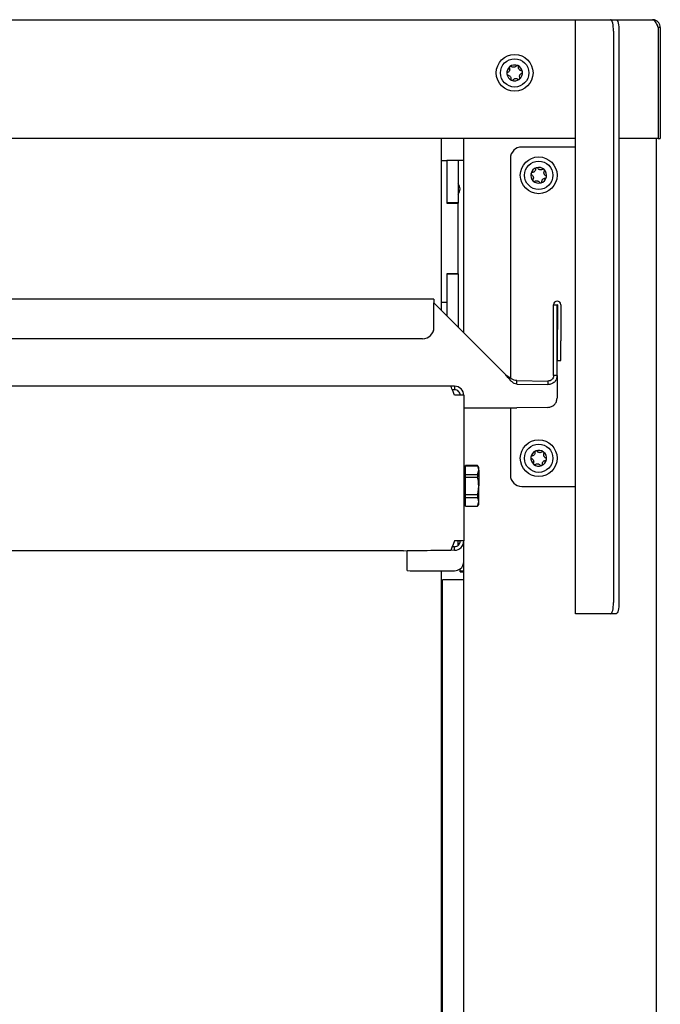
# Model space of a CAD drawing. Units: millimetres. Extents: x 0 to 210, y 0 to 297.
# Drawn here: x 160 to 171, y 247 to 265 of the extents above; entities that cross this region are included whole.
import ezdxf

# ---------------------------------------------------------------- set-up
doc = ezdxf.new("R2010")
doc.units = ezdxf.units.MM

msp = doc.modelspace()

# ---------------------------------------------------------------- linework, layer by layer
at = {"color": 7, "linetype": 'Continuous', "lineweight": 25}
for p, q in [((150.08609, 264.80951), (169.73609, 264.80951)), ((169.73609, 264.80951), (169.7429, 264.80951)), ((169.73609, 254.30951), (169.73609, 264.80951)), ((169.7429, 264.80951), (170.35725, 264.80951)), ((170.35725, 264.80951), (170.45384, 264.80951)), ((170.45384, 264.80951), (171.09609, 264.80951)), ((171.19573, 264.66951), (171.19573, 262.70951)), ((171.23609, 264.66951), (171.19609, 264.66951)), ((171.19609, 264.66951), (171.19609, 262.70951)), ((171.23609, 264.66951), (171.23609, 262.70951)), ((170.40902, 264.60951), (170.40902, 254.50951)), ((170.50561, 264.60951), (170.50561, 254.50951)), ((169.73609, 262.70951), (150.08609, 262.70951)), ((167.36109, 262.70951), (167.36109, 259.67919)), ((167.76109, 259.27924), (167.76109, 262.70951)), ((171.19573, 262.70951), (170.50561, 262.70951)), ((171.16109, 262.70951), (171.16109, 230.00951)), ((171.19609, 262.70951), (171.23609, 262.70951)), ((169.63609, 262.55951), (168.78609, 262.55951)), ((169.73609, 262.55951), (169.63609, 262.55951)), ((167.36109, 262.31951), (167.46109, 262.31951)), ((167.66109, 262.31951), (167.46109, 262.31951)), ((167.46109, 262.31951), (167.46109, 261.57451)), ((167.76109, 262.31951), (167.66109, 262.31951)), ((167.66109, 262.31951), (167.66109, 261.57451)), ((168.58609, 262.35951), (168.58609, 258.47392)), ((167.46109, 262.06951), (167.46109, 261.56951)), ((167.66109, 261.57451), (167.46109, 261.57451)), ((167.46109, 261.56951), (167.66109, 261.56951)), ((167.66109, 261.57451), (167.66109, 261.56951)), ((167.66109, 260.31951), (167.66109, 261.56951)), ((167.66109, 260.31951), (167.46109, 260.31951)), ((167.46109, 260.31951), (167.46109, 259.81951)), ((167.66109, 260.31451), (167.46109, 260.31451)), ((167.46109, 260.31451), (167.46109, 259.5792)), ((167.66109, 260.31951), (167.66109, 260.31451)), ((167.66109, 260.31451), (167.66109, 259.37923)), ((167.23399, 259.87131), (152.58818, 259.87131)), ((167.23399, 259.87131), (167.23399, 259.80733)), ((167.23399, 259.37238), (167.23399, 259.80733)), ((167.23399, 259.80627), (168.50649, 258.53393)), ((167.36109, 259.81951), (167.46109, 259.81951)), ((169.34859, 259.77207), (169.41109, 259.77207)), ((169.34859, 258.51972), (169.34859, 259.77207)), ((169.41109, 258.51972), (169.41109, 259.77207)), ((169.41609, 259.77207), (169.41609, 259.33713)), ((169.47859, 259.77207), (169.47859, 259.33713)), ((167.23399, 259.37238), (167.23399, 259.3714)), ((169.41609, 259.13401), (169.41609, 259.33713)), ((169.47859, 259.33713), (169.47859, 259.13401)), ((167.03399, 259.17241), (152.78818, 259.17241)), ((167.03399, 259.17143), (152.78818, 259.17143)), ((169.41609, 258.78459), (169.41609, 259.13401)), ((169.47859, 258.78459), (169.47859, 259.13401)), ((169.41609, 258.78459), (169.47859, 258.78459)), ((168.50649, 258.53295), (168.50649, 258.53393)), ((168.70186, 258.36889), (168.70186, 258.43139)), ((168.70186, 258.43139), (169.24859, 258.4228)), ((169.24859, 258.4228), (169.24859, 258.36031)), ((169.41109, 258.51972), (169.34859, 258.51972)), ((169.41109, 258.51972), (169.41109, 258.12404)), ((167.53141, 258.33434), (152.29076, 258.33434)), ((167.59859, 258.33328), (167.53246, 258.33225)), ((167.59859, 258.27079), (167.55879, 258.27017)), ((167.59859, 258.33328), (167.59859, 258.27079)), ((168.70186, 258.36889), (169.24859, 258.36031)), ((167.76109, 258.17186), (167.76109, 255.59718)), ((167.76109, 257.9499), (168.70186, 257.9499)), ((168.58609, 257.9499), (168.58609, 256.75951)), ((169.24859, 257.95849), (168.70186, 257.9499)), ((167.79109, 256.86026), (167.76109, 256.86026)), ((168.00617, 256.92901), (167.79109, 256.92901)), ((167.79109, 256.92781), (167.79109, 256.92901)), ((167.79109, 256.92781), (168.00617, 256.92781)), ((167.79109, 256.77413), (167.79109, 256.92781)), ((168.02609, 256.89451), (168.00617, 256.92901)), ((168.00617, 256.92901), (168.00617, 256.92781)), ((168.00617, 256.77413), (168.02609, 256.85097)), ((168.02609, 256.85097), (168.02609, 256.89451)), ((168.02609, 256.85097), (168.02609, 256.56951)), ((167.79109, 256.77413), (168.00617, 256.77413)), ((167.79109, 256.72319), (167.79109, 256.77413)), ((167.79109, 256.72319), (168.00617, 256.72319)), ((167.79109, 256.41584), (167.79109, 256.72319)), ((168.00617, 256.77413), (168.00617, 256.72319)), ((168.02609, 256.28805), (168.02609, 256.56951)), ((168.78609, 256.55951), (169.63609, 256.55951)), ((169.63609, 256.55951), (169.73609, 256.55951)), ((167.79109, 256.41584), (168.00617, 256.41584)), ((167.79109, 256.36489), (167.79109, 256.41584)), ((167.79109, 256.36489), (168.00617, 256.36489)), ((167.79109, 256.21122), (167.79109, 256.36489)), ((168.00617, 256.41584), (168.00617, 256.36489)), ((167.76109, 256.27876), (167.79109, 256.27876)), ((167.79109, 256.21122), (168.00617, 256.21122)), ((167.79109, 256.21001), (167.79109, 256.21122)), ((167.79109, 256.21001), (168.00617, 256.21001)), ((168.00617, 256.21122), (168.02609, 256.28805)), ((168.00617, 256.21001), (168.02609, 256.24451)), ((168.00617, 256.21122), (168.00617, 256.21001)), ((168.02609, 256.24451), (168.02609, 256.28805)), ((166.69391, 255.42154), (167.53141, 255.4347)), ((167.59859, 255.43364), (166.76109, 255.42049)), ((167.59859, 255.49613), (167.55572, 255.49546)), ((167.59859, 255.43364), (167.59859, 255.49613)), ((167.66109, 255.5183), (167.66109, 255.5984)), ((167.76109, 255.59718), (167.69859, 255.59718)), ((167.76109, 255.23375), (167.76109, 255.59718)), ((166.69391, 255.42154), (153.12826, 255.42154)), ((166.76109, 255.42049), (166.76109, 255.4226)), ((166.76109, 255.07441), (166.76109, 255.42049)), ((167.69859, 255.07127), (167.69859, 255.10568)), ((167.76109, 255.07127), (167.76109, 255.23375)), ((166.96109, 255.07127), (167.59859, 255.07127)), ((167.36109, 255.07127), (167.36109, 230.06951)), ((167.69859, 255.07127), (167.76109, 255.07127)), ((167.69859, 255.05085), (167.69859, 255.07127)), ((167.69859, 255.05085), (167.76109, 255.05085)), ((167.76109, 255.05085), (167.76109, 255.07127)), ((167.76109, 230.11951), (167.76109, 255.05085)), ((167.38609, 231.90987), (167.38609, 254.90951)), ((167.76109, 254.90951), (167.38609, 254.90951)), ((169.7429, 254.30951), (169.73609, 254.30951)), ((170.35725, 254.30951), (169.7429, 254.30951)), ((170.45384, 254.30951), (170.35725, 254.30951))]:
    msp.add_line(p, q, dxfattribs=at)
at = {"color": 7, "linetype": 'Continuous', "lineweight": 25, "flags": 128}
for points in [[(170.40902, 264.60951), (170.40802, 264.64853), (170.40507, 264.68605), (170.40029, 264.72063), (170.39385, 264.75093), (170.38601, 264.77581), (170.37706, 264.79429), (170.36735, 264.80567), (170.35725, 264.80951)], [(170.45384, 264.80951), (170.46394, 264.80567), (170.47365, 264.79429), (170.4826, 264.77581), (170.49045, 264.75093), (170.49688, 264.72063), (170.50167, 264.68605), (170.50461, 264.64853), (170.50561, 264.60951)], [(170.35725, 254.30951), (170.36735, 254.31336), (170.37706, 254.32474), (170.38601, 254.34322), (170.39385, 254.36809), (170.40029, 254.3984), (170.40507, 254.43298), (170.40802, 254.47049), (170.40902, 254.50951)], [(170.50561, 254.50951), (170.50461, 254.47049), (170.50167, 254.43298), (170.49688, 254.3984), (170.49045, 254.36809), (170.4826, 254.34322), (170.47365, 254.32474), (170.46394, 254.31336), (170.45384, 254.30951)]]:
    msp.add_lwpolyline(points, dxfattribs=at)
at = {"color": 7, "linetype": 'Continuous', "lineweight": 25}
for centre, radius in [((168.66109, 263.86951), 0.325), ((168.66109, 263.86951), 0.25), ((169.08609, 262.05951), 0.325), ((169.08609, 262.05951), 0.25), ((169.08609, 257.05951), 0.325), ((169.08609, 257.05951), 0.25)]:
    msp.add_circle(centre, radius, dxfattribs=at)
for centre, radius, start, end in [((168.66109, 263.86951), 0.13975, 127.477326, 187.477326), ((168.66109, 263.86951), 0.13975, 67.477326, 127.477326), ((168.66109, 263.86951), 0.13975, 7.477326, 67.477326), ((168.66109, 263.86951), 0.13975, 187.477326, 247.477326), ((168.66109, 263.86951), 0.13975, 307.477326, 7.477326), ((168.66109, 263.86951), 0.13975, 247.477326, 307.477326), ((168.78609, 262.35951), 0.2, 90, 180), ((169.08609, 262.05951), 0.13975, 166.438358, 226.438358), ((169.08609, 262.05951), 0.13975, 106.438358, 166.438358), ((169.08609, 262.05951), 0.13975, 46.438358, 106.438358), ((169.08609, 262.05951), 0.13975, 346.438358, 46.438358), ((167.54609, 261.81951), 0.15, 320.055495, 39.944505), ((169.08609, 262.05951), 0.13975, 226.438358, 286.438358), ((169.08609, 262.05951), 0.13975, 286.438358, 346.438358), ((169.41359, 259.77207), 0.065, 0.005689, 179.994311), ((169.41359, 259.77207), 0.0025, 0.005689, 179.994311), ((167.034, 259.3724), 0.19999, 269.996466, 359.996465), ((167.034, 259.37141), 0.19999, 269.996466, 359.996465), ((169.41359, 259.41637), 0.0025, 0.005689, 179.994311), ((167.6392, 255.58612), 2.58861, 87.30122, 90.899002), ((169.08609, 257.05951), 0.13975, 111.786789, 171.786789), ((169.08609, 257.05951), 0.13975, 51.786789, 111.786789), ((169.08609, 257.05951), 0.13975, 171.786789, 231.786789), ((169.08609, 257.05951), 0.13975, 291.786789, 351.786789), ((169.08609, 257.05951), 0.13975, 351.786789, 51.786789), ((169.08609, 257.05951), 0.13975, 231.786789, 291.786789), ((168.78609, 256.75951), 0.2, 180, 270), ((167.6392, 253.01144), 2.58861, 87.30122, 90.899002), ((167.62358, 254.00595), 1.59299, 87.30122, 90.899002), ((167.59859, 255.23378), 0.16251, 269.999622, 307.975901), ((167.59861, 255.23375), 0.16247, 307.975211, 359.999089), ((166.9111, 258.25685), 3.18598, 267.30122, 270.899002)]:
    msp.add_arc(centre, radius, start, end, dxfattribs=at)
for centre, major_axis, ratio, start_param, end_param in [((167.59859, 258.17186), (-0.06717, 0.1625), 0.00554569, 4.72580464, 6.29660097), ((167.59859, 258.17186), (0.1625, 0), 0.99338346, 0, 1.57079633), ((167.59859, 258.17186), (0.1, 0), 0.98932522, 0, 1.57079633), ((167.59859, 255.59718), (0.06717, 0.1625), 0.00554569, 1.55738067, 3.12817699), ((167.59859, 255.59718), (0, 0.16354), 0.99367051, 3.14159265, 4.71238898), ((167.59859, 255.59718), (0, 0.10104), 0.98967958, 3.14159265, 4.71238898)]:
    msp.add_ellipse(centre, major_axis=major_axis, ratio=ratio, start_param=start_param, end_param=end_param, dxfattribs=at)
for points, knots in [([(171.09609, 264.80951), (171.10392, 264.80764), (171.11959, 264.8039), (171.1431, 264.77494), (171.1666, 264.73307), (171.1842, 264.69497), (171.19386, 264.67364), (171.19573, 264.66951)], [0, 0, 0, 0, 0.2358122, 0.47170275, 0.70759387, 0.94348505, 1, 1, 1, 1]), ([(171.23609, 264.66951), (171.23422, 264.6868), (171.23048, 264.72138), (171.20151, 264.76624), (171.15965, 264.79784), (171.12154, 264.80881), (171.10021, 264.8094), (171.09609, 264.80951)], [0, 0, 0, 0, 0.2358122, 0.47170275, 0.70759387, 0.94348505, 1, 1, 1, 1]), ([(171.19609, 264.66951), (171.19479, 264.681), (171.19201, 264.70564), (171.1772, 264.73307), (171.16249, 264.74272), (171.1589, 264.74507)], [0, 0, 0, 0, 0.39783301, 0.85307907, 1, 1, 1, 1]), ([(168.57606, 263.98042), (168.57579, 263.98021), (168.57349, 263.97839), (168.56981, 263.97408), (168.5669, 263.96674), (168.56641, 263.95912), (168.56792, 263.9545), (168.56862, 263.95235)], [0, 0, 0, 0, 0.0320234, 0.27979997, 0.52790269, 0.77955671, 1, 1, 1, 1]), ([(168.60509, 263.98031), (168.60281, 263.98176), (168.59824, 263.98464), (168.59003, 263.98573), (168.58225, 263.98438), (168.57801, 263.98167), (168.57606, 263.98042)], [0, 0, 0, 0, 0.26161946, 0.52378539, 0.78065416, 1, 1, 1, 1]), ([(168.68659, 263.99101), (168.68227, 263.98631), (168.67362, 263.9769), (168.6556, 263.96907), (168.63675, 263.96733), (168.61914, 263.97112), (168.60966, 263.97732), (168.60509, 263.98031)], [0, 0, 0, 0, 0.211175937, 0.422890545, 0.62419413, 0.818649434, 1, 1, 1, 1]), ([(168.71462, 263.9986), (168.7143, 263.99873), (168.71158, 263.99982), (168.70601, 264.00084), (168.69819, 263.99969), (168.69135, 263.99631), (168.6881, 263.9927), (168.68659, 263.99101)], [0, 0, 0, 0, 0.03202449, 0.27980106, 0.52790378, 0.77955782, 1, 1, 1, 1]), ([(168.72904, 263.9734), (168.72915, 263.9761), (168.72937, 263.9815), (168.72621, 263.98916), (168.72114, 263.99522), (168.71667, 263.99754), (168.71462, 263.9986)], [0, 0, 0, 0, 0.261620621, 0.523786525, 0.78065526, 1, 1, 1, 1]), ([(168.77906, 263.90817), (168.77283, 263.90956), (168.76036, 263.91235), (168.74456, 263.92404), (168.73363, 263.9395), (168.72811, 263.95664), (168.72874, 263.96795), (168.72904, 263.9734)], [0, 0, 0, 0, 0.21117556, 0.4228902, 0.6241938, 0.81864911, 1, 1, 1, 1]), ([(168.53713, 263.87642), (168.53474, 263.87517), (168.52996, 263.87265), (168.52491, 263.86609), (168.52219, 263.85867), (168.52242, 263.85364), (168.52252, 263.85133)], [0, 0, 0, 0, 0.26149794, 0.5236671, 0.78053892, 1, 1, 1, 1]), ([(168.52252, 263.85133), (168.52257, 263.851), (168.52299, 263.84809), (168.52489, 263.84275), (168.52979, 263.83656), (168.53615, 263.83232), (168.5409, 263.83132), (168.54311, 263.83085)], [0, 0, 0, 0, 0.03190906, 0.27968657, 0.52778865, 0.7794407, 1, 1, 1, 1]), ([(168.56862, 263.95235), (168.57053, 263.94626), (168.57435, 263.93407), (168.57213, 263.91454), (168.56421, 263.89735), (168.55212, 263.88399), (168.54201, 263.87888), (168.53713, 263.87642)], [0, 0, 0, 0, 0.21113763, 0.42285483, 0.6241608, 0.81861581, 1, 1, 1, 1]), ([(168.54311, 263.83085), (168.54934, 263.82946), (168.56182, 263.82668), (168.57761, 263.81498), (168.58854, 263.79953), (168.59407, 263.78238), (168.59343, 263.77108), (168.59313, 263.76562)], [0, 0, 0, 0, 0.211175563, 0.422890196, 0.624193804, 0.818649106, 1, 1, 1, 1]), ([(168.74612, 263.75861), (168.74638, 263.75882), (168.74868, 263.76063), (168.75236, 263.76494), (168.75527, 263.77229), (168.75576, 263.77991), (168.75426, 263.78452), (168.75355, 263.78668)], [0, 0, 0, 0, 0.0320234, 0.27979997, 0.52790269, 0.77955671, 1, 1, 1, 1]), ([(168.75355, 263.78668), (168.75164, 263.79277), (168.74782, 263.80496), (168.75004, 263.82449), (168.75796, 263.84168), (168.77005, 263.85504), (168.78016, 263.86014), (168.78504, 263.8626)], [0, 0, 0, 0, 0.211137629, 0.422854829, 0.6241608, 0.818615808, 1, 1, 1, 1]), ([(168.79965, 263.8877), (168.7996, 263.88803), (168.79918, 263.89093), (168.79728, 263.89627), (168.79238, 263.90246), (168.78603, 263.9067), (168.78128, 263.90771), (168.77906, 263.90817)], [0, 0, 0, 0, 0.03190906, 0.27968657, 0.52778865, 0.7794407, 1, 1, 1, 1]), ([(168.78504, 263.8626), (168.78743, 263.86386), (168.79221, 263.86637), (168.79726, 263.87294), (168.79998, 263.88035), (168.79975, 263.88538), (168.79965, 263.8877)], [0, 0, 0, 0, 0.26149794, 0.5236671, 0.78053892, 1, 1, 1, 1]), ([(168.59313, 263.76562), (168.59302, 263.76292), (168.5928, 263.75752), (168.59596, 263.74986), (168.60103, 263.7438), (168.6055, 263.74149), (168.60755, 263.74042)], [0, 0, 0, 0, 0.26162062, 0.52378653, 0.78065526, 1, 1, 1, 1]), ([(168.60755, 263.74042), (168.60787, 263.7403), (168.61059, 263.73921), (168.61616, 263.73818), (168.62398, 263.73934), (168.63083, 263.74272), (168.63407, 263.74633), (168.63558, 263.74802)], [0, 0, 0, 0, 0.03202449, 0.27980106, 0.52790378, 0.77955782, 1, 1, 1, 1]), ([(168.63558, 263.74802), (168.6399, 263.75272), (168.64855, 263.76212), (168.66657, 263.76996), (168.68542, 263.7717), (168.70303, 263.76791), (168.71251, 263.76171), (168.71708, 263.75871)], [0, 0, 0, 0, 0.21117594, 0.42289055, 0.62419413, 0.81864943, 1, 1, 1, 1]), ([(168.71708, 263.75871), (168.71936, 263.75727), (168.72393, 263.75438), (168.73215, 263.75329), (168.73992, 263.75465), (168.74416, 263.75736), (168.74612, 263.75861)], [0, 0, 0, 0, 0.261619457, 0.523785393, 0.780654157, 1, 1, 1, 1]), ([(168.95023, 262.09228), (168.95016, 262.09196), (168.94951, 262.08909), (168.94936, 262.08343), (168.95172, 262.07589), (168.95612, 262.06965), (168.9602, 262.06701), (168.9621, 262.06578)], [0, 0, 0, 0, 0.0320234, 0.27979997, 0.52790269, 0.77955671, 1, 1, 1, 1]), ([(168.97288, 262.11046), (168.97019, 262.11015), (168.96483, 262.10952), (168.95775, 262.1052), (168.95256, 262.09926), (168.95097, 262.09448), (168.95023, 262.09228)], [0, 0, 0, 0, 0.26161946, 0.52378539, 0.78065416, 1, 1, 1, 1]), ([(168.9621, 262.06578), (168.96741, 262.06225), (168.97805, 262.05517), (168.9886, 262.03859), (168.99326, 262.02024), (168.99225, 262.00225), (168.9876, 261.99193), (168.98536, 261.98694)], [0, 0, 0, 0, 0.211137629, 0.422854829, 0.6241608, 0.818615808, 1, 1, 1, 1]), ([(169.02952, 262.17002), (169.02912, 262.16365), (169.02831, 262.1509), (169.01922, 262.13347), (169.00566, 262.12027), (168.98958, 262.11214), (168.97831, 262.11101), (168.97288, 262.11046)], [0, 0, 0, 0, 0.21117594, 0.42289055, 0.62419413, 0.81864943, 1, 1, 1, 1]), ([(169.04654, 262.19355), (169.04622, 262.19345), (169.04341, 262.19258), (169.03844, 262.18988), (169.03309, 262.18407), (169.02989, 262.17713), (169.02964, 262.17229), (169.02952, 262.17002)], [0, 0, 0, 0, 0.03202449, 0.27980106, 0.52790378, 0.77955782, 1, 1, 1, 1]), ([(169.0736, 262.18303), (169.07199, 262.18519), (169.06876, 262.18953), (169.06149, 262.1935), (169.05374, 262.19502), (169.04881, 262.19401), (169.04654, 262.19355)], [0, 0, 0, 0, 0.26162062, 0.52378653, 0.78065526, 1, 1, 1, 1]), ([(169.15351, 262.16375), (169.14779, 262.16092), (169.13634, 262.15524), (169.1167, 262.1544), (169.09849, 262.15954), (169.08341, 262.1694), (169.0768, 262.17859), (169.0736, 262.18303)], [0, 0, 0, 0, 0.21117556, 0.4228902, 0.6241938, 0.81864911, 1, 1, 1, 1]), ([(169.18239, 262.16078), (169.18215, 262.16101), (169.17999, 262.163), (169.17516, 262.16596), (169.16746, 262.16769), (169.15985, 262.16699), (169.15553, 262.16478), (169.15351, 262.16375)], [0, 0, 0, 0, 0.03190906, 0.27968657, 0.52778865, 0.7794407, 1, 1, 1, 1]), ([(169.21007, 262.05324), (169.20476, 262.05678), (169.19412, 262.06385), (169.18357, 262.08044), (169.17892, 262.09878), (169.17992, 262.11677), (169.18457, 262.1271), (169.18681, 262.13208)], [0, 0, 0, 0, 0.21113763, 0.42285483, 0.6241608, 0.81861581, 1, 1, 1, 1]), ([(169.18681, 262.13208), (169.18788, 262.13456), (169.19002, 262.13952), (169.18982, 262.1478), (169.18727, 262.15528), (169.18393, 262.15904), (169.18239, 262.16078)], [0, 0, 0, 0, 0.26149794, 0.5236671, 0.78053892, 1, 1, 1, 1]), ([(169.22194, 262.02674), (169.22201, 262.02707), (169.22266, 262.02993), (169.22281, 262.0356), (169.22045, 262.04313), (169.21605, 262.04937), (169.21197, 262.05201), (169.21007, 262.05324)], [0, 0, 0, 0, 0.0320234, 0.27979997, 0.52790269, 0.77955671, 1, 1, 1, 1]), ([(168.98536, 261.98694), (168.98429, 261.98447), (168.98215, 261.9795), (168.98235, 261.97122), (168.9849, 261.96375), (168.98824, 261.95998), (168.98978, 261.95825)], [0, 0, 0, 0, 0.26149794, 0.5236671, 0.78053892, 1, 1, 1, 1]), ([(168.98978, 261.95825), (168.99002, 261.95802), (168.99218, 261.95603), (168.99701, 261.95307), (169.00471, 261.95134), (169.01232, 261.95203), (169.01664, 261.95424), (169.01866, 261.95527)], [0, 0, 0, 0, 0.03190906, 0.27968657, 0.52778865, 0.7794407, 1, 1, 1, 1]), ([(169.01866, 261.95527), (169.02438, 261.95811), (169.03583, 261.96378), (169.05547, 261.96463), (169.07368, 261.95948), (169.08876, 261.94962), (169.09538, 261.94043), (169.09857, 261.936)], [0, 0, 0, 0, 0.21117556, 0.4228902, 0.6241938, 0.81864911, 1, 1, 1, 1]), ([(169.09857, 261.936), (169.10018, 261.93383), (169.10341, 261.92949), (169.11068, 261.92553), (169.11843, 261.924), (169.12336, 261.92501), (169.12563, 261.92548)], [0, 0, 0, 0, 0.261620621, 0.523786525, 0.78065526, 1, 1, 1, 1]), ([(169.12563, 261.92548), (169.12595, 261.92557), (169.12876, 261.92644), (169.13373, 261.92915), (169.13908, 261.93496), (169.14228, 261.94189), (169.14253, 261.94674), (169.14265, 261.949)], [0, 0, 0, 0, 0.03202449, 0.27980106, 0.52790378, 0.77955782, 1, 1, 1, 1]), ([(169.14265, 261.949), (169.14305, 261.95537), (169.14386, 261.96813), (169.15295, 261.98555), (169.16651, 261.99876), (169.18259, 262.00688), (169.19386, 262.00802), (169.19929, 262.00857)], [0, 0, 0, 0, 0.21117594, 0.42289055, 0.62419413, 0.81864943, 1, 1, 1, 1]), ([(169.19929, 262.00857), (169.20198, 262.00888), (169.20735, 262.00951), (169.21442, 262.01382), (169.21961, 262.01977), (169.22121, 262.02454), (169.22194, 262.02674)], [0, 0, 0, 0, 0.26161946, 0.52378539, 0.78065416, 1, 1, 1, 1]), ([(169.03422, 257.18928), (169.03391, 257.18915), (169.0312, 257.18803), (169.02649, 257.18487), (169.02171, 257.17859), (169.01917, 257.17138), (169.01937, 257.16653), (169.01947, 257.16427)], [0, 0, 0, 0, 0.03202449, 0.27980106, 0.52790378, 0.77955782, 1, 1, 1, 1]), ([(169.06214, 257.18133), (169.06034, 257.18333), (169.05672, 257.18735), (169.0491, 257.19062), (169.04125, 257.19142), (169.03643, 257.18995), (169.03422, 257.18928)], [0, 0, 0, 0, 0.26162062, 0.52378653, 0.78065526, 1, 1, 1, 1]), ([(169.1435, 257.16958), (169.13807, 257.16623), (169.1272, 257.15951), (169.10773, 257.15684), (169.08911, 257.16026), (169.07318, 257.16868), (169.06574, 257.17721), (169.06214, 257.18133)], [0, 0, 0, 0, 0.211175563, 0.422890196, 0.624193804, 0.818649106, 1, 1, 1, 1]), ([(169.17253, 257.16932), (169.17227, 257.16952), (169.16994, 257.1713), (169.16485, 257.1738), (169.15702, 257.1748), (169.14951, 257.1734), (169.14541, 257.1708), (169.1435, 257.16958)], [0, 0, 0, 0, 0.03190906, 0.27968657, 0.52778865, 0.7794407, 1, 1, 1, 1]), ([(168.94777, 257.07948), (168.94773, 257.07914), (168.94735, 257.07623), (168.94773, 257.07058), (168.95078, 257.0633), (168.95575, 257.0575), (168.96005, 257.05525), (168.96206, 257.0542)], [0, 0, 0, 0, 0.0320234, 0.27979997, 0.52790269, 0.77955671, 1, 1, 1, 1]), ([(168.96862, 257.09969), (168.96598, 257.09912), (168.96069, 257.098), (168.95405, 257.09304), (168.94943, 257.08664), (168.94829, 257.08173), (168.94777, 257.07948)], [0, 0, 0, 0, 0.26161946, 0.52378539, 0.78065416, 1, 1, 1, 1]), ([(168.96206, 257.0542), (168.96767, 257.05117), (168.97893, 257.04512), (168.99098, 257.02959), (168.99732, 257.01176), (168.998, 256.99376), (168.99433, 256.98304), (168.99256, 256.97787)], [0, 0, 0, 0, 0.21113763, 0.42285483, 0.6241608, 0.81861581, 1, 1, 1, 1]), ([(169.01947, 257.16427), (169.01966, 257.15789), (169.02004, 257.14512), (169.01262, 257.12692), (169.00034, 257.11251), (168.98509, 257.10292), (168.97398, 257.10074), (168.96862, 257.09969)], [0, 0, 0, 0, 0.21117594, 0.42289055, 0.62419413, 0.81864943, 1, 1, 1, 1]), ([(169.1527, 256.95476), (169.15251, 256.96114), (169.15213, 256.97391), (169.15955, 256.99211), (169.17183, 257.00652), (169.18708, 257.01611), (169.19819, 257.01829), (169.20355, 257.01934)], [0, 0, 0, 0, 0.211175937, 0.422890545, 0.62419413, 0.818649434, 1, 1, 1, 1]), ([(169.17961, 257.14115), (169.18044, 257.14372), (169.18211, 257.14886), (169.18114, 257.15709), (169.1779, 257.16429), (169.17423, 257.16773), (169.17253, 257.16932)], [0, 0, 0, 0, 0.26149794, 0.5236671, 0.78053892, 1, 1, 1, 1]), ([(169.21012, 257.06483), (169.2045, 257.06785), (169.19324, 257.07391), (169.1812, 257.08943), (169.17485, 257.10727), (169.17417, 257.12527), (169.17784, 257.13598), (169.17961, 257.14115)], [0, 0, 0, 0, 0.21113763, 0.42285483, 0.6241608, 0.81861581, 1, 1, 1, 1]), ([(169.20355, 257.01934), (169.20619, 257.0199), (169.21148, 257.02103), (169.21812, 257.02598), (169.22274, 257.03239), (169.22388, 257.03729), (169.2244, 257.03955)], [0, 0, 0, 0, 0.26161946, 0.52378539, 0.78065416, 1, 1, 1, 1]), ([(169.2244, 257.03955), (169.22445, 257.03988), (169.22483, 257.04279), (169.22444, 257.04844), (169.2214, 257.05573), (169.21643, 257.06153), (169.21212, 257.06378), (169.21012, 257.06483)], [0, 0, 0, 0, 0.0320234, 0.27979997, 0.52790269, 0.77955671, 1, 1, 1, 1]), ([(168.02609, 256.85097), (168.02583, 256.85768), (168.02483, 256.88357), (168.01411, 256.90898), (168.00617, 256.92781)], [0, 0, 0, 0, 0.25913695, 1, 1, 1, 1]), ([(168.99256, 256.97787), (168.99173, 256.9753), (168.99006, 256.97016), (168.99103, 256.96194), (168.99427, 256.95473), (168.99794, 256.95129), (168.99964, 256.94971)], [0, 0, 0, 0, 0.26149794, 0.5236671, 0.78053892, 1, 1, 1, 1]), ([(168.99964, 256.94971), (168.9999, 256.94951), (169.00223, 256.94772), (169.00732, 256.94523), (169.01515, 256.94422), (169.02266, 256.94562), (169.02676, 256.94823), (169.02867, 256.94944)], [0, 0, 0, 0, 0.03190906, 0.27968657, 0.52778865, 0.7794407, 1, 1, 1, 1]), ([(169.02867, 256.94944), (169.0341, 256.9528), (169.04497, 256.95952), (169.06445, 256.96218), (169.08306, 256.95876), (169.09899, 256.95035), (169.10644, 256.94182), (169.11003, 256.9377)], [0, 0, 0, 0, 0.21117556, 0.4228902, 0.6241938, 0.81864911, 1, 1, 1, 1]), ([(169.11003, 256.9377), (169.11183, 256.93569), (169.11545, 256.93168), (169.12307, 256.9284), (169.13092, 256.92761), (169.13574, 256.92907), (169.13795, 256.92974)], [0, 0, 0, 0, 0.261620621, 0.523786525, 0.78065526, 1, 1, 1, 1]), ([(169.13795, 256.92974), (169.13826, 256.92987), (169.14097, 256.931), (169.14568, 256.93416), (169.15046, 256.94044), (169.153, 256.94764), (169.1528, 256.95249), (169.1527, 256.95476)], [0, 0, 0, 0, 0.03202449, 0.27980106, 0.52790378, 0.77955782, 1, 1, 1, 1]), ([(168.02609, 256.56951), (168.02396, 256.6081), (168.0211, 256.65993), (168.0092, 256.71032), (168.00617, 256.72319)], [0, 0, 0, 0, 0.744638113, 1, 1, 1, 1]), ([(168.00617, 256.41584), (168.0122, 256.443), (168.02346, 256.49365), (168.02525, 256.54548), (168.02609, 256.56951)], [0, 0, 0, 0, 0.53634664, 1, 1, 1, 1]), ([(168.02609, 256.28805), (168.02583, 256.29476), (168.02483, 256.32065), (168.01411, 256.34607), (168.00617, 256.36489)], [0, 0, 0, 0, 0.25913695, 1, 1, 1, 1])]:
    msp.add_open_spline(points, degree=3, knots=knots, dxfattribs=at)
for points in [[(168.70186, 258.36889), (168.68558, 258.37167), (168.65302, 258.37723), (168.60417, 258.41564), (168.55533, 258.46994), (168.52277, 258.5126), (168.50649, 258.53393)], [(168.70186, 258.43139), (168.68558, 258.4331), (168.65302, 258.43651), (168.60417, 258.46015), (168.55533, 258.49357), (168.52277, 258.51982), (168.50649, 258.53295)], [(169.41109, 258.51972), (169.40864, 258.49868), (169.40376, 258.45661), (169.36618, 258.40367), (169.31247, 258.36687), (169.26988, 258.36249), (169.24859, 258.36031)], [(169.34859, 258.51972), (169.34708, 258.50687), (169.34408, 258.48118), (169.32095, 258.4489), (169.2879, 258.42654), (169.26169, 258.42405), (169.24859, 258.4228)], [(169.24859, 257.95849), (169.26988, 257.96119), (169.31247, 257.96658), (169.36618, 258.00492), (169.40376, 258.0594), (169.40864, 258.10249), (169.41109, 258.12404)]]:
    msp.add_open_spline(points, degree=3, dxfattribs=at)

doc.saveas('drawing.dxf')
